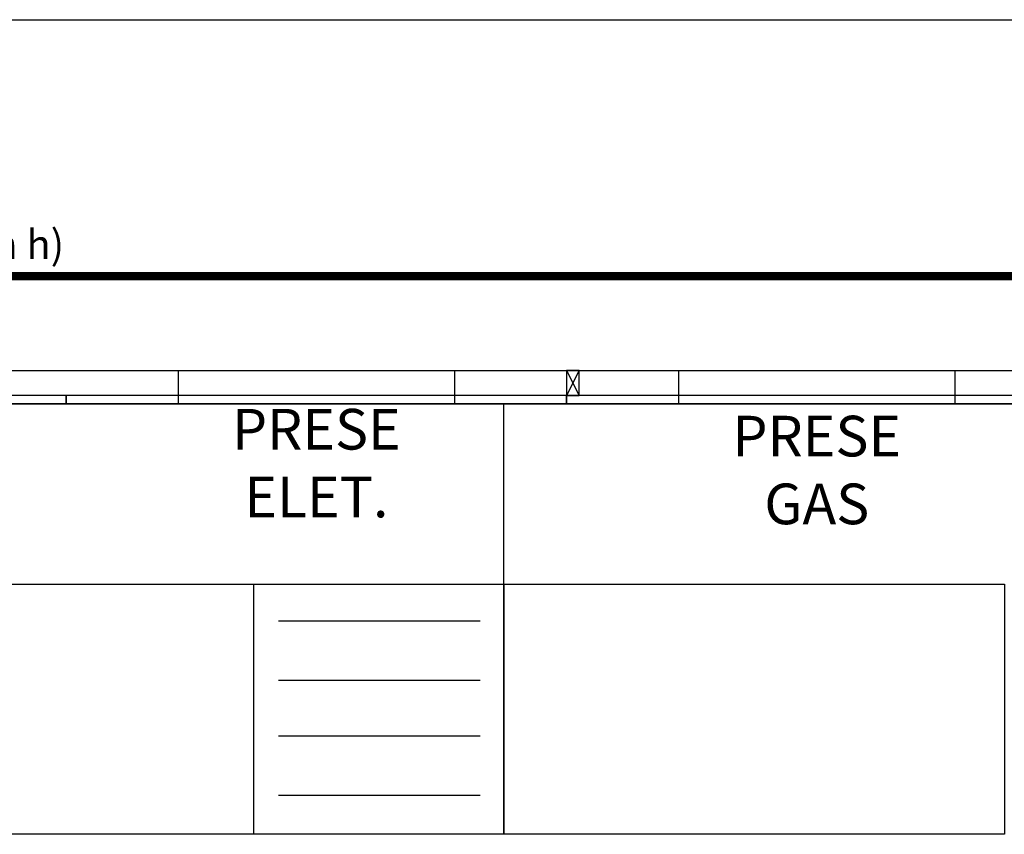
# Model space of a CAD drawing. Units: millimetres. Extents: x -6492 to 37483, y -41189 to 4248.
# Drawn here: x 12800 to 13036, y -26333 to -26137 of the extents above; entities that cross this region are included whole.
import ezdxf

# ---------------------------------------------------------------- set-up
doc = ezdxf.new("R2010")
doc.units = ezdxf.units.MM
doc.header["$LTSCALE"] = 100
for name, color, linetype in [('02', 82, 'Continuous'), ('2BF Arredi Fissi piante', 152, 'Continuous'), ('2BF ED Maquet Pannelli', 2, 'Continuous'), ('2BF ED Maquet schermatura RX', 20, 'Continuous'), ('2BF MAQ Controsoffitto', 5, 'Continuous'), ('2BF MAQ Montanti', 1, 'Continuous'), ('2BF Testi spazio carta', 7, 'Continuous'), ('2BF_Luci', 220, 'Continuous'), ('Attrezzature', 212, 'Continuous'), ('Muri', 1, 'Continuous')]:
    doc.layers.add(name, color=color, linetype=linetype)
doc.styles.add('ARIAL', font='arial.ttf')

# ---------------------------------------------------------------- blocks, each defined once
blk = doc.blocks.new('Montante60x30')
at = {"layer": '2BF MAQ Montanti'}
for p, q in [((-1.5, 6), (1.5, 0)), ((1.5, 6), (-1.5, 0))]:
    blk.add_line(p, q, dxfattribs=at)
blk.add_lwpolyline([(-1.5, 6), (-1.5, 0), (1.5, 0), (1.5, 6)], close=True, dxfattribs=at)
blk = doc.blocks.new('Prese Gas')
at = {"layer": '2BF Arredi Fissi piante'}
blk.add_lwpolyline([(0, 33.1), (8, 33.1), (8, -33.1), (0, -33.1)], close=True, dxfattribs=at)
at = {"layer": '2BF Arredi Fissi piante', "insert": (23.89, 0), "char_height": 7.5, "attachment_point": 5, "rotation": 90, "style": 'ARIAL'}
blk.add_mtext('{\\H1.3x;PRESE GAS }', dxfattribs=at)
blk = doc.blocks.new('1-4X18')
blk.add_lwpolyline([(0, 0), (6, 0), (6, 6), (0, 6)], close=True)
at = {"layer": '02'}
for p, q in [((0.575, 5.11), (5.409, 5.11)), ((0.575, 3.685), (5.409, 3.685)), ((0.575, 2.353), (5.409, 2.353)), ((0.575, 0.928), (5.409, 0.928))]:
    blk.add_line(p, q, dxfattribs=at)

msp = doc.modelspace()

# ---------------------------------------------------------------- linework, layer by layer
at = {"layer": '2BF Arredi Fissi piante'}
msp.add_lwpolyline([(12904.327, -26221.554), (12904.327, -26229.554), (12838.127, -26229.554), (12838.127, -26221.554)], close=True, dxfattribs=at)
at = {"layer": '2BF ED Maquet Pannelli'}
for points in [[(12811.227, -26227.554), (12691.227, -26227.554), (12691.227, -26229.554), (12811.227, -26229.554)], [(12931.227, -26227.554), (12811.227, -26227.554), (12811.227, -26229.554), (12931.227, -26229.554)], [(13051.227, -26227.554), (12931.227, -26227.554), (12931.227, -26229.554), (13051.227, -26229.554)]]:
    msp.add_lwpolyline(points, close=True, dxfattribs=at)
at = {"layer": '2BF ED Maquet Pannelli', "color": 1}
msp.add_lwpolyline([(12560.227, -26293.193), (12623.835, -26229.523), (13328.618, -26229.523), (13392.273, -26293.178), (13392.257, -26914.668), (13328.627, -26978.317), (12623.866, -26978.308), (12560.227, -26914.668), (12560.227, -26293.193)], dxfattribs=at)
at = {"layer": '2BF ED Maquet schermatura RX', "const_width": 2}
msp.add_lwpolyline([(13062.427, -26198.981), (13062.427, -26198.981), (13062.427, -26198.981), (12618.227, -26198.981)], dxfattribs=at)
at = {"layer": '2BF MAQ Controsoffitto'}
msp.add_line((12916.226, -26272.781), (12916.226, -26229.554), dxfattribs=at)
for points in [[(12796.226, -26332.781), (12796.226, -26272.781), (12916.226, -26272.781), (12916.226, -26332.781)], [(12916.226, -26332.781), (12916.226, -26272.781), (13036.226, -26272.781), (13036.226, -26332.781)]]:
    msp.add_lwpolyline(points, close=True, dxfattribs=at)
at = {"layer": '2BF MAQ Montanti'}
msp.add_lwpolyline([(12552.227, -26221.554), (13400.257, -26221.554), (13400.257, -26986.258), (12552.227, -26986.258)], close=True, dxfattribs=at)
at = {"layer": '2BF Testi spazio carta'}
msp.add_lwpolyline([(12475.181, -26137.488), (13495.1, -26137.488), (13495.1, -27086.548), (12475.181, -27086.548)], close=True, dxfattribs=at)
msp.add_lwpolyline([(12475.181, -26137.488), (13495.1, -26137.488), (13495.1, -27086.548), (12475.181, -27086.548)], close=True, dxfattribs=at)
msp.add_lwpolyline([(12475.181, -26137.488), (13495.1, -26137.488), (13495.1, -27086.548), (12475.181, -27086.548)], close=True, dxfattribs=at)

# ---------------------------------------------------------------- block references
at = {"layer": '2BF MAQ Montanti'}
msp.add_blockref('Montante60x30', (12932.727, -26227.554), dxfattribs=at)
at = {"layer": '2BF_Luci', "xscale": -10.0000000000291, "yscale": 10.00000000003456, "zscale": 10}
msp.add_blockref('1-4X18', (12916.226, -26332.781), dxfattribs=at)
at = {"layer": 'Attrezzature', "rotation": 270}
msp.add_blockref('Prese Gas', (12991.242, -26221.554), dxfattribs=at)

# ---------------------------------------------------------------- texts
at = {"layer": '2BF Arredi Fissi piante', "insert": (12871.227, -26243.792), "char_height": 7.5, "attachment_point": 5, "style": 'ARIAL'}
msp.add_mtext('{\\H1.3x;PRESE ELET.}', dxfattribs=at)
at = {"layer": 'Muri', "insert": (12719.026, -26192.274), "char_height": 7, "attachment_point": 5, "style": 'ARIAL'}
msp.add_mtext('RISVESTIMENTO RX 1mm Pb (2200 mm h) ', dxfattribs=at)

doc.saveas('drawing.dxf')
